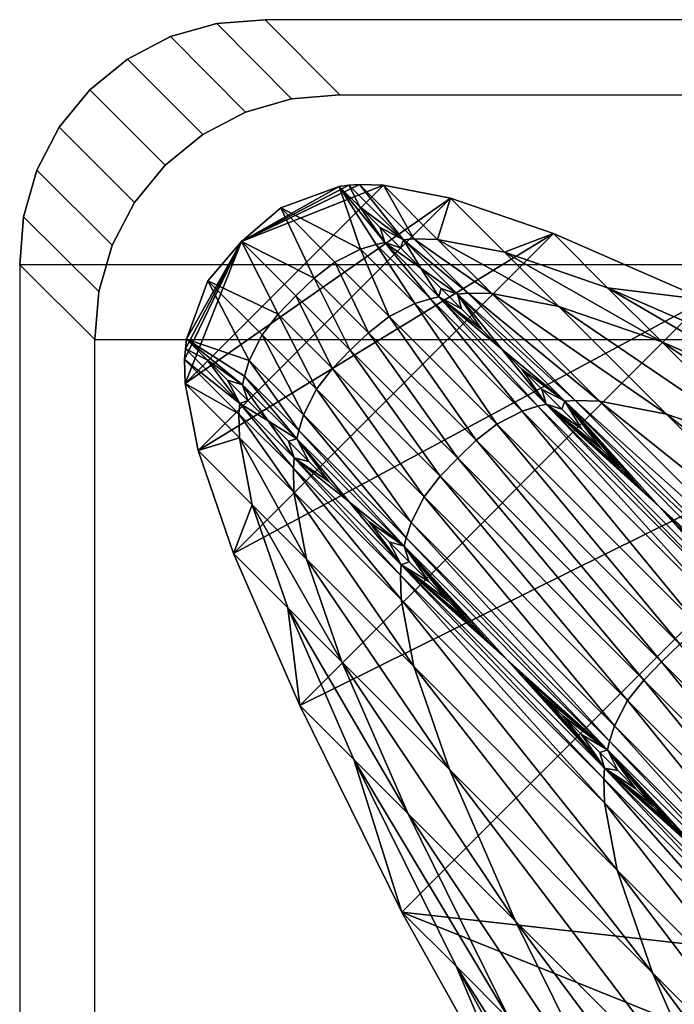
# Model space of a CAD drawing. Units: inches. Extents: x -9.9 to 14.7, y -14 to 9.9.
# Drawn here: x -9.9 to -9.5, y 9.4 to 9.9 of the extents above; entities that cross this region are included whole.
import ezdxf

# ---------------------------------------------------------------- set-up
doc = ezdxf.new("R2010")
doc.units = ezdxf.units.IN
doc.header["$MEASUREMENT"] = 0
doc.layers.add('STORAGE-LEG', color=4, linetype='Continuous')
doc.layers.add('STORAGE-TOP', color=4, linetype='Continuous')

msp = doc.modelspace()

# ---------------------------------------------------------------- linework, layer by layer
at = {"layer": 'STORAGE-LEG'}
for points in [[(-9.6724, 9.77019, 1.10237), (-9.63935, 9.76381, 1.10237), (-9.77019, 9.67238, 1.10237)], [(-9.77019, 9.67238, 1.10237), (-9.7424, 9.74239, 1.10237), (-9.6724, 9.77019, 1.10237)], [(-9.68431, 9.77046, 1.10237), (-9.7424, 9.74239, 1.10237), (-9.68946, 9.77011, 1.10237)], [(-9.6724, 9.77019, 1.10237), (-9.7424, 9.74239, 1.10237), (-9.68431, 9.77046, 1.10237)], [(-9.68946, 9.77011, 1.10237), (-9.7424, 9.74239, 1.10237), (-9.69422, 9.7695, 1.10237)], [(-9.72312, 9.75896, 1.10237), (-9.69422, 9.7695, 1.10237), (-9.7424, 9.74239, 1.10237)], [(-9.72312, 9.75896, 1.10237), (-9.68373, 9.73863, 1.82528), (-9.69422, 9.7695, 1.10237)], [(-9.68415, 9.75943, 1.37494), (-9.68946, 9.77011, 1.10237), (-9.69422, 9.7695, 1.10237)], [(-9.67181, 9.74185, 1.82922), (-9.68415, 9.75943, 1.37494), (-9.69422, 9.7695, 1.10237)], [(-9.67181, 9.74185, 1.82922), (-9.69422, 9.7695, 1.10237), (-9.67605, 9.74097, 1.82748)], [(-9.68373, 9.73863, 1.82528), (-9.67605, 9.74097, 1.82748), (-9.69422, 9.7695, 1.10237)], [(-9.68946, 9.77011, 1.10237), (-9.6626, 9.74324, 1.82922), (-9.68431, 9.77046, 1.10237)], [(-9.68946, 9.77011, 1.10237), (-9.68415, 9.75943, 1.37494), (-9.6626, 9.74324, 1.82922)], [(-9.68431, 9.77046, 1.10237), (-9.65751, 9.74366, 1.82748), (-9.6724, 9.77019, 1.10237)], [(-9.65751, 9.74366, 1.82748), (-9.68431, 9.77046, 1.10237), (-9.6626, 9.74324, 1.82922)], [(-9.65751, 9.74366, 1.82748), (-9.64569, 9.74347, 1.82529), (-9.6724, 9.77019, 1.10237)], [(-9.63935, 9.76381, 1.10237), (-9.6724, 9.77019, 1.10237), (-9.64569, 9.74347, 1.82529)], [(-9.77019, 9.67238, 1.10237), (-9.63935, 9.76381, 1.10237), (-9.76383, 9.63935, 1.10237)], [(-9.63935, 9.76381, 1.10237), (-9.58861, 9.74635, 1.10237), (-9.76383, 9.63935, 1.10237)], [(-9.63935, 9.76381, 1.10237), (-9.64569, 9.74347, 1.82529), (-9.61264, 9.73713, 1.82531)], [(-9.63935, 9.76381, 1.10237), (-9.61264, 9.73713, 1.82531), (-9.58861, 9.74635, 1.10237)], [(-9.7424, 9.74239, 1.10237), (-9.7066, 9.72428, 1.82528), (-9.72312, 9.75896, 1.10237)], [(-9.72312, 9.75896, 1.10237), (-9.69637, 9.7322, 1.82528), (-9.68373, 9.73863, 1.82528)], [(-9.72312, 9.75896, 1.10237), (-9.7066, 9.72428, 1.82528), (-9.69637, 9.7322, 1.82528)], [(-9.68415, 9.75943, 1.37494), (-9.67408, 9.74935, 1.64738), (-9.6626, 9.74324, 1.82922)], [(-9.68415, 9.75943, 1.37494), (-9.67181, 9.74185, 1.82922), (-9.67408, 9.74935, 1.64738)], [(-9.67408, 9.74935, 1.64738), (-9.66402, 9.73932, 1.91956), (-9.6626, 9.74324, 1.82922)], [(-9.67181, 9.74185, 1.82922), (-9.66402, 9.73932, 1.91956), (-9.67408, 9.74935, 1.64738)], [(-9.74636, 9.5886, 1.10237), (-9.76383, 9.63935, 1.10237), (-9.58861, 9.74635, 1.10237)], [(-9.74636, 9.5886, 1.10237), (-9.58861, 9.74635, 1.10237), (-9.51369, 9.71371, 1.10237)], [(-9.65398, 9.72928, 2.19135), (-9.6626, 9.74324, 1.82922), (-9.66402, 9.73932, 1.91956)], [(-9.6626, 9.74324, 1.82922), (-9.63069, 9.71686, 2.55347), (-9.65751, 9.74366, 1.82748)], [(-9.6626, 9.74324, 1.82922), (-9.63584, 9.71648, 2.55346), (-9.63069, 9.71686, 2.55347)], [(-9.6626, 9.74324, 1.82922), (-9.65398, 9.72928, 2.19135), (-9.63584, 9.71648, 2.55346)], [(-9.65751, 9.74366, 1.82748), (-9.63069, 9.71686, 2.55347), (-9.61891, 9.71671, 2.54998)], [(-9.65751, 9.74366, 1.82748), (-9.61891, 9.71671, 2.54998), (-9.64569, 9.74347, 1.82529)], [(-9.64569, 9.74347, 1.82529), (-9.61891, 9.71671, 2.54998), (-9.58586, 9.71033, 2.55002)], [(-9.64569, 9.74347, 1.82529), (-9.58586, 9.71033, 2.55002), (-9.61264, 9.73713, 1.82531)], [(-9.58861, 9.74635, 1.10237), (-9.61264, 9.73713, 1.82531), (-9.56189, 9.71963, 1.82535)], [(-9.56189, 9.71963, 1.82535), (-9.51369, 9.71371, 1.10237), (-9.58861, 9.74635, 1.10237)], [(-9.77048, 9.6843, 1.10237), (-9.77012, 9.68945, 1.10237), (-9.7424, 9.74239, 1.10237)], [(-9.77048, 9.6843, 1.10237), (-9.7424, 9.74239, 1.10237), (-9.77019, 9.67238, 1.10237)], [(-9.7424, 9.74239, 1.10237), (-9.77012, 9.68945, 1.10237), (-9.76952, 9.69422, 1.10237)], [(-9.7424, 9.74239, 1.10237), (-9.76952, 9.69422, 1.10237), (-9.75897, 9.72309, 1.10237)], [(-9.75897, 9.72309, 1.10237), (-9.72431, 9.7066, 1.82528), (-9.7424, 9.74239, 1.10237)], [(-9.7066, 9.72428, 1.82528), (-9.7424, 9.74239, 1.10237), (-9.71562, 9.71563, 1.82528)], [(-9.71562, 9.71563, 1.82528), (-9.7424, 9.74239, 1.10237), (-9.72431, 9.7066, 1.82528)], [(-9.66955, 9.70541, 2.54996), (-9.68373, 9.73863, 1.82528), (-9.69637, 9.7322, 1.82528)], [(-9.65693, 9.71183, 2.54997), (-9.67605, 9.74097, 1.82748), (-9.68373, 9.73863, 1.82528)], [(-9.66955, 9.70541, 2.54996), (-9.65693, 9.71183, 2.54997), (-9.68373, 9.73863, 1.82528)], [(-9.64922, 9.71413, 2.55346), (-9.67181, 9.74185, 1.82922), (-9.67605, 9.74097, 1.82748)], [(-9.65693, 9.71183, 2.54997), (-9.64922, 9.71413, 2.55346), (-9.67605, 9.74097, 1.82748)], [(-9.64922, 9.71413, 2.55346), (-9.64504, 9.7151, 2.55346), (-9.67181, 9.74185, 1.82922)], [(-9.67181, 9.74185, 1.82922), (-9.65398, 9.72928, 2.19135), (-9.66402, 9.73932, 1.91956)], [(-9.67181, 9.74185, 1.82922), (-9.64504, 9.7151, 2.55346), (-9.65398, 9.72928, 2.19135)], [(-9.61264, 9.73713, 1.82531), (-9.58586, 9.71033, 2.55002), (-9.53512, 9.69287, 2.55011)], [(-9.61264, 9.73713, 1.82531), (-9.53512, 9.69287, 2.55011), (-9.56189, 9.71963, 1.82535)], [(-9.67977, 9.69745, 2.54996), (-9.69637, 9.7322, 1.82528), (-9.7066, 9.72428, 1.82528)], [(-9.67977, 9.69745, 2.54996), (-9.66955, 9.70541, 2.54996), (-9.69637, 9.7322, 1.82528)], [(-9.65398, 9.72928, 2.19135), (-9.64395, 9.71925, 2.4626), (-9.63584, 9.71648, 2.55346)], [(-9.64504, 9.7151, 2.55346), (-9.64395, 9.71925, 2.4626), (-9.65398, 9.72928, 2.19135)], [(-9.73863, 9.68372, 1.82528), (-9.75897, 9.72309, 1.10237), (-9.76952, 9.69422, 1.10237)], [(-9.75897, 9.72309, 1.10237), (-9.73222, 9.69637, 1.82528), (-9.72431, 9.7066, 1.82528)], [(-9.75897, 9.72309, 1.10237), (-9.73863, 9.68372, 1.82528), (-9.73222, 9.69637, 1.82528)], [(-9.68878, 9.68876, 2.54996), (-9.7066, 9.72428, 1.82528), (-9.71562, 9.71563, 1.82528)], [(-9.68878, 9.68876, 2.54996), (-9.67977, 9.69745, 2.54996), (-9.7066, 9.72428, 1.82528)], [(-9.63395, 9.70925, 2.73317), (-9.64395, 9.71925, 2.4626), (-9.64504, 9.7151, 2.55346)], [(-9.63584, 9.71648, 2.55346), (-9.64395, 9.71925, 2.4626), (-9.63395, 9.70925, 2.73317)], [(-9.56189, 9.71963, 1.82535), (-9.53512, 9.69287, 2.55011), (-9.46022, 9.66023, 2.55027)], [(-9.56189, 9.71963, 1.82535), (-9.46022, 9.66023, 2.55027), (-9.48699, 9.68699, 1.82543)], [(-9.51369, 9.71371, 1.10237), (-9.56189, 9.71963, 1.82535), (-9.48699, 9.68699, 1.82543)], [(-9.74636, 9.5886, 1.10237), (-9.51369, 9.71371, 1.10237), (-9.71372, 9.51367, 1.10237)], [(-9.69748, 9.67976, 2.54996), (-9.71562, 9.71563, 1.82528), (-9.72431, 9.7066, 1.82528)], [(-9.69748, 9.67976, 2.54996), (-9.68878, 9.68876, 2.54996), (-9.71562, 9.71563, 1.82528)], [(-9.51369, 9.71371, 1.10237), (-9.41181, 9.66327, 1.10237), (-9.71372, 9.51367, 1.10237)], [(-9.60392, 9.65881, 3.9835), (-9.64922, 9.71413, 2.55346), (-9.65693, 9.71183, 2.54997)], [(-9.59635, 9.66123, 3.98351), (-9.64504, 9.7151, 2.55346), (-9.64922, 9.71413, 2.55346)], [(-9.60392, 9.65881, 3.9835), (-9.59635, 9.66123, 3.98351), (-9.64922, 9.71413, 2.55346)], [(-9.59635, 9.66123, 3.98351), (-9.59218, 9.66223, 3.98351), (-9.64504, 9.7151, 2.55346)], [(-9.62398, 9.69926, 3.00292), (-9.64504, 9.7151, 2.55346), (-9.61405, 9.68934, 3.27172)], [(-9.63395, 9.70925, 2.73317), (-9.64504, 9.7151, 2.55346), (-9.62398, 9.69926, 3.00292)], [(-9.61405, 9.68934, 3.27172), (-9.64504, 9.7151, 2.55346), (-9.59218, 9.66223, 3.98351)], [(-9.63584, 9.71648, 2.55346), (-9.57783, 9.664, 3.98352), (-9.63069, 9.71686, 2.55347)], [(-9.63584, 9.71648, 2.55346), (-9.58298, 9.66365, 3.98352), (-9.57783, 9.664, 3.98352)], [(-9.63584, 9.71648, 2.55346), (-9.61405, 9.68934, 3.27172), (-9.58298, 9.66365, 3.98352)], [(-9.62398, 9.69926, 3.00292), (-9.61405, 9.68934, 3.27172), (-9.63584, 9.71648, 2.55346)], [(-9.63584, 9.71648, 2.55346), (-9.63395, 9.70925, 2.73317), (-9.62398, 9.69926, 3.00292)], [(-9.63069, 9.71686, 2.55347), (-9.57783, 9.664, 3.98352), (-9.56593, 9.66373, 3.98354)], [(-9.63069, 9.71686, 2.55347), (-9.56593, 9.66373, 3.98354), (-9.61891, 9.71671, 2.54998)], [(-9.61891, 9.71671, 2.54998), (-9.56593, 9.66373, 3.98354), (-9.53288, 9.65735, 3.98361)], [(-9.61891, 9.71671, 2.54998), (-9.53288, 9.65735, 3.98361), (-9.58586, 9.71033, 2.55002)], [(-9.6165, 9.65235, 3.9835), (-9.65693, 9.71183, 2.54997), (-9.66955, 9.70541, 2.54996)], [(-9.6165, 9.65235, 3.9835), (-9.60392, 9.65881, 3.9835), (-9.65693, 9.71183, 2.54997)], [(-9.58586, 9.71033, 2.55002), (-9.53288, 9.65735, 3.98361), (-9.48214, 9.63989, 3.98378)], [(-9.58586, 9.71033, 2.55002), (-9.48214, 9.63989, 3.98378), (-9.53512, 9.69287, 2.55011)], [(-9.70541, 9.66954, 2.54996), (-9.72431, 9.7066, 1.82528), (-9.73222, 9.69637, 1.82528)], [(-9.70541, 9.66954, 2.54996), (-9.69748, 9.67976, 2.54996), (-9.72431, 9.7066, 1.82528)], [(-9.62669, 9.64439, 3.9835), (-9.66955, 9.70541, 2.54996), (-9.67977, 9.69745, 2.54996)], [(-9.62669, 9.64439, 3.9835), (-9.6165, 9.65235, 3.9835), (-9.66955, 9.70541, 2.54996)], [(-9.77012, 9.68945, 1.10237), (-9.75945, 9.68415, 1.37494), (-9.76952, 9.69422, 1.10237)], [(-9.75945, 9.68415, 1.37494), (-9.74187, 9.6718, 1.82922), (-9.76952, 9.69422, 1.10237)], [(-9.76952, 9.69422, 1.10237), (-9.74187, 9.6718, 1.82922), (-9.74096, 9.67603, 1.82747)], [(-9.73863, 9.68372, 1.82528), (-9.76952, 9.69422, 1.10237), (-9.74096, 9.67603, 1.82747)], [(-9.71184, 9.65692, 2.54997), (-9.73222, 9.69637, 1.82528), (-9.73863, 9.68372, 1.82528)], [(-9.71184, 9.65692, 2.54997), (-9.70541, 9.66954, 2.54996), (-9.73222, 9.69637, 1.82528)], [(-9.63569, 9.63566, 3.9835), (-9.67977, 9.69745, 2.54996), (-9.68878, 9.68876, 2.54996)], [(-9.63569, 9.63566, 3.9835), (-9.62669, 9.64439, 3.9835), (-9.67977, 9.69745, 2.54996)], [(-9.74326, 9.66261, 1.82922), (-9.77012, 9.68945, 1.10237), (-9.77048, 9.6843, 1.10237)], [(-9.77012, 9.68945, 1.10237), (-9.74326, 9.66261, 1.82922), (-9.75945, 9.68415, 1.37494)], [(-9.61405, 9.68934, 3.27172), (-9.60415, 9.67945, 3.53941), (-9.58298, 9.66365, 3.98352)], [(-9.59218, 9.66223, 3.98351), (-9.60415, 9.67945, 3.53941), (-9.61405, 9.68934, 3.27172)], [(-9.53512, 9.69287, 2.55011), (-9.48214, 9.63989, 3.98378), (-9.40726, 9.60729, 3.9841)], [(-9.53512, 9.69287, 2.55011), (-9.40726, 9.60729, 3.9841), (-9.46022, 9.66023, 2.55027)], [(-9.74369, 9.6575, 1.82748), (-9.77048, 9.6843, 1.10237), (-9.77019, 9.67238, 1.10237)], [(-9.77048, 9.6843, 1.10237), (-9.74369, 9.6575, 1.82748), (-9.74326, 9.66261, 1.82922)], [(-9.64439, 9.62667, 3.9835), (-9.68878, 9.68876, 2.54996), (-9.69748, 9.67976, 2.54996)], [(-9.64439, 9.62667, 3.9835), (-9.63569, 9.63566, 3.9835), (-9.68878, 9.68876, 2.54996)], [(-9.74326, 9.66261, 1.82922), (-9.74938, 9.67407, 1.64738), (-9.75945, 9.68415, 1.37494)], [(-9.74938, 9.67407, 1.64738), (-9.74187, 9.6718, 1.82922), (-9.75945, 9.68415, 1.37494)], [(-9.71413, 9.6492, 2.55346), (-9.73863, 9.68372, 1.82528), (-9.74096, 9.67603, 1.82747)], [(-9.71413, 9.6492, 2.55346), (-9.71184, 9.65692, 2.54997), (-9.73863, 9.68372, 1.82528)], [(-9.65236, 9.61648, 3.9835), (-9.69748, 9.67976, 2.54996), (-9.70541, 9.66954, 2.54996)], [(-9.65236, 9.61648, 3.9835), (-9.64439, 9.62667, 3.9835), (-9.69748, 9.67976, 2.54996)], [(-9.5943, 9.66961, 3.80587), (-9.58298, 9.66365, 3.98352), (-9.60415, 9.67945, 3.53941)], [(-9.60415, 9.67945, 3.53941), (-9.59218, 9.66223, 3.98351), (-9.5943, 9.66961, 3.80587)], [(-9.7151, 9.64504, 2.55346), (-9.74096, 9.67603, 1.82747), (-9.74187, 9.6718, 1.82922)], [(-9.7151, 9.64504, 2.55346), (-9.71413, 9.6492, 2.55346), (-9.74096, 9.67603, 1.82747)], [(-9.77019, 9.67238, 1.10237), (-9.74348, 9.64566, 1.82529), (-9.74369, 9.6575, 1.82748)], [(-9.74348, 9.64566, 1.82529), (-9.77019, 9.67238, 1.10237), (-9.76383, 9.63935, 1.10237)], [(-9.74326, 9.66261, 1.82922), (-9.73932, 9.664, 1.91957), (-9.74938, 9.67407, 1.64738)], [(-9.74938, 9.67407, 1.64738), (-9.73932, 9.664, 1.91957), (-9.74187, 9.6718, 1.82922)], [(-9.74187, 9.6718, 1.82922), (-9.73932, 9.664, 1.91957), (-9.72927, 9.65396, 2.19135)], [(-9.74187, 9.6718, 1.82922), (-9.72927, 9.65396, 2.19135), (-9.7151, 9.64504, 2.55346)], [(-9.5943, 9.66961, 3.80587), (-9.5845, 9.65981, 4.07095), (-9.58298, 9.66365, 3.98352)], [(-9.59218, 9.66223, 3.98351), (-9.5845, 9.65981, 4.07095), (-9.5943, 9.66961, 3.80587)], [(-9.65882, 9.60391, 3.9835), (-9.70541, 9.66954, 2.54996), (-9.71184, 9.65692, 2.54997)], [(-9.65882, 9.60391, 3.9835), (-9.65236, 9.61648, 3.9835), (-9.70541, 9.66954, 2.54996)], [(-9.71686, 9.63067, 2.55347), (-9.74326, 9.66261, 1.82922), (-9.74369, 9.6575, 1.82748)], [(-9.73932, 9.664, 1.91957), (-9.74326, 9.66261, 1.82922), (-9.72927, 9.65396, 2.19135)], [(-9.71686, 9.63067, 2.55347), (-9.7165, 9.63582, 2.55346), (-9.74326, 9.66261, 1.82922)], [(-9.74326, 9.66261, 1.82922), (-9.7165, 9.63582, 2.55346), (-9.72927, 9.65396, 2.19135)], [(-9.41181, 9.66327, 1.10237), (-9.66329, 9.41182, 1.10237), (-9.71372, 9.51367, 1.10237)], [(-9.66329, 9.41182, 1.10237), (-9.41181, 9.66327, 1.10237), (-9.38017, 9.38018, 1.10237)], [(-9.50357, 9.55846, 6.69619), (-9.59635, 9.66123, 3.98351), (-9.60392, 9.65881, 3.9835)], [(-9.49603, 9.56096, 6.69621), (-9.59218, 9.66223, 3.98351), (-9.59635, 9.66123, 3.98351)], [(-9.50357, 9.55846, 6.69619), (-9.49603, 9.56096, 6.69621), (-9.59635, 9.66123, 3.98351)], [(-9.49603, 9.56096, 6.69621), (-9.49187, 9.56192, 6.69621), (-9.59218, 9.66223, 3.98351)], [(-9.56508, 9.64039, 4.59643), (-9.59218, 9.66223, 3.98351), (-9.55546, 9.63074, 4.85654)], [(-9.57476, 9.65004, 4.33452), (-9.59218, 9.66223, 3.98351), (-9.56508, 9.64039, 4.59643)], [(-9.54592, 9.62121, 5.11471), (-9.55546, 9.63074, 4.85654), (-9.59218, 9.66223, 3.98351)], [(-9.53645, 9.61175, 5.37081), (-9.54592, 9.62121, 5.11471), (-9.59218, 9.66223, 3.98351)], [(-9.49187, 9.56192, 6.69621), (-9.53645, 9.61175, 5.37081), (-9.59218, 9.66223, 3.98351)], [(-9.59218, 9.66223, 3.98351), (-9.57476, 9.65004, 4.33452), (-9.5845, 9.65981, 4.07095)], [(-9.57476, 9.65004, 4.33452), (-9.58298, 9.66365, 3.98352), (-9.5845, 9.65981, 4.07095)], [(-9.58298, 9.66365, 3.98352), (-9.47753, 9.56373, 6.69625), (-9.57783, 9.664, 3.98352)], [(-9.58298, 9.66365, 3.98352), (-9.48268, 9.56334, 6.69623), (-9.47753, 9.56373, 6.69625)], [(-9.53645, 9.61175, 5.37081), (-9.48268, 9.56334, 6.69623), (-9.58298, 9.66365, 3.98352)], [(-9.57476, 9.65004, 4.33452), (-9.56508, 9.64039, 4.59643), (-9.58298, 9.66365, 3.98352)], [(-9.58298, 9.66365, 3.98352), (-9.55546, 9.63074, 4.85654), (-9.54592, 9.62121, 5.11471)], [(-9.58298, 9.66365, 3.98352), (-9.56508, 9.64039, 4.59643), (-9.55546, 9.63074, 4.85654)], [(-9.53645, 9.61175, 5.37081), (-9.58298, 9.66365, 3.98352), (-9.54592, 9.62121, 5.11471)], [(-9.57783, 9.664, 3.98352), (-9.47753, 9.56373, 6.69625), (-9.46562, 9.56346, 6.69629)], [(-9.57783, 9.664, 3.98352), (-9.46562, 9.56346, 6.69629), (-9.56593, 9.66373, 3.98354)], [(-9.56593, 9.66373, 3.98354), (-9.46562, 9.56346, 6.69629), (-9.43256, 9.55708, 6.69645)], [(-9.56593, 9.66373, 3.98354), (-9.43256, 9.55708, 6.69645), (-9.53288, 9.65735, 3.98361)], [(-9.7167, 9.6189, 2.54998), (-9.71686, 9.63067, 2.55347), (-9.74369, 9.6575, 1.82748)], [(-9.7167, 9.6189, 2.54998), (-9.74369, 9.6575, 1.82748), (-9.74348, 9.64566, 1.82529)], [(-9.66126, 9.59633, 3.98351), (-9.71184, 9.65692, 2.54997), (-9.71413, 9.6492, 2.55346)], [(-9.66126, 9.59633, 3.98351), (-9.65882, 9.60391, 3.9835), (-9.71184, 9.65692, 2.54997)], [(-9.5161, 9.55196, 6.69618), (-9.60392, 9.65881, 3.9835), (-9.6165, 9.65235, 3.9835)], [(-9.5161, 9.55196, 6.69618), (-9.50357, 9.55846, 6.69619), (-9.60392, 9.65881, 3.9835)], [(-9.53288, 9.65735, 3.98361), (-9.43256, 9.55708, 6.69645), (-9.38184, 9.53962, 6.69679)], [(-9.53288, 9.65735, 3.98361), (-9.38184, 9.53962, 6.69679), (-9.48214, 9.63989, 3.98378)], [(-9.72927, 9.65396, 2.19135), (-9.7165, 9.63582, 2.55346), (-9.71925, 9.64393, 2.4626)], [(-9.7151, 9.64504, 2.55346), (-9.72927, 9.65396, 2.19135), (-9.71925, 9.64393, 2.4626)], [(-9.52623, 9.54393, 6.69617), (-9.6165, 9.65235, 3.9835), (-9.62669, 9.64439, 3.9835)], [(-9.52623, 9.54393, 6.69617), (-9.5161, 9.55196, 6.69618), (-9.6165, 9.65235, 3.9835)], [(-9.74348, 9.64566, 1.82529), (-9.76383, 9.63935, 1.10237), (-9.73712, 9.61263, 1.82531)], [(-9.71034, 9.58584, 2.55002), (-9.7167, 9.6189, 2.54998), (-9.74348, 9.64566, 1.82529)], [(-9.71034, 9.58584, 2.55002), (-9.74348, 9.64566, 1.82529), (-9.73712, 9.61263, 1.82531)], [(-9.66223, 9.59218, 3.98351), (-9.71413, 9.6492, 2.55346), (-9.7151, 9.64504, 2.55346)], [(-9.66223, 9.59218, 3.98351), (-9.66126, 9.59633, 3.98351), (-9.71413, 9.6492, 2.55346)], [(-9.7151, 9.64504, 2.55346), (-9.71925, 9.64393, 2.4626), (-9.70925, 9.63393, 2.73317)], [(-9.7165, 9.63582, 2.55346), (-9.70925, 9.63393, 2.73317), (-9.71925, 9.64393, 2.4626)], [(-9.68935, 9.61406, 3.27172), (-9.66223, 9.59218, 3.98351), (-9.7151, 9.64504, 2.55346)], [(-9.7151, 9.64504, 2.55346), (-9.69928, 9.62398, 3.00292), (-9.68935, 9.61406, 3.27172)], [(-9.69928, 9.62398, 3.00292), (-9.7151, 9.64504, 2.55346), (-9.70925, 9.63393, 2.73317)], [(-9.5352, 9.5352, 6.69617), (-9.62669, 9.64439, 3.9835), (-9.63569, 9.63566, 3.9835)], [(-9.5352, 9.5352, 6.69617), (-9.52623, 9.54393, 6.69617), (-9.62669, 9.64439, 3.9835)], [(-9.73712, 9.61263, 1.82531), (-9.76383, 9.63935, 1.10237), (-9.74636, 9.5886, 1.10237)], [(-9.66401, 9.57784, 3.98352), (-9.7165, 9.63582, 2.55346), (-9.71686, 9.63067, 2.55347)], [(-9.66401, 9.57784, 3.98352), (-9.66365, 9.58299, 3.98352), (-9.7165, 9.63582, 2.55346)], [(-9.70925, 9.63393, 2.73317), (-9.7165, 9.63582, 2.55346), (-9.69928, 9.62398, 3.00292)], [(-9.68935, 9.61406, 3.27172), (-9.69928, 9.62398, 3.00292), (-9.7165, 9.63582, 2.55346)], [(-9.68935, 9.61406, 3.27172), (-9.7165, 9.63582, 2.55346), (-9.66365, 9.58299, 3.98352)], [(-9.54394, 9.5262, 6.69617), (-9.63569, 9.63566, 3.9835), (-9.64439, 9.62667, 3.9835)], [(-9.54394, 9.5262, 6.69617), (-9.5352, 9.5352, 6.69617), (-9.63569, 9.63566, 3.9835)], [(-9.66373, 9.56592, 3.98354), (-9.66401, 9.57784, 3.98352), (-9.71686, 9.63067, 2.55347)], [(-9.66373, 9.56592, 3.98354), (-9.71686, 9.63067, 2.55347), (-9.7167, 9.6189, 2.54998)], [(-9.55196, 9.51609, 6.69618), (-9.64439, 9.62667, 3.9835), (-9.65236, 9.61648, 3.9835)], [(-9.55196, 9.51609, 6.69618), (-9.54394, 9.5262, 6.69617), (-9.64439, 9.62667, 3.9835)], [(-9.65737, 9.53289, 3.98361), (-9.66373, 9.56592, 3.98354), (-9.7167, 9.6189, 2.54998)], [(-9.65737, 9.53289, 3.98361), (-9.7167, 9.6189, 2.54998), (-9.71034, 9.58584, 2.55002)], [(-9.55849, 9.50356, 6.69619), (-9.65236, 9.61648, 3.9835), (-9.65882, 9.60391, 3.9835)], [(-9.55849, 9.50356, 6.69619), (-9.55196, 9.51609, 6.69618), (-9.65236, 9.61648, 3.9835)], [(-9.74636, 9.5886, 1.10237), (-9.71965, 9.56188, 1.82535), (-9.73712, 9.61263, 1.82531)], [(-9.69287, 9.53512, 2.55011), (-9.71034, 9.58584, 2.55002), (-9.73712, 9.61263, 1.82531)], [(-9.69287, 9.53512, 2.55011), (-9.73712, 9.61263, 1.82531), (-9.71965, 9.56188, 1.82535)], [(-9.66365, 9.58299, 3.98352), (-9.67945, 9.60414, 3.53941), (-9.68935, 9.61406, 3.27172)], [(-9.68935, 9.61406, 3.27172), (-9.67945, 9.60414, 3.53941), (-9.66223, 9.59218, 3.98351)], [(-9.53645, 9.61175, 5.37081), (-9.52706, 9.60237, 5.6247), (-9.48268, 9.56334, 6.69623)], [(-9.53645, 9.61175, 5.37081), (-9.49187, 9.56192, 6.69621), (-9.52706, 9.60237, 5.6247)], [(-9.67945, 9.60414, 3.53941), (-9.66365, 9.58299, 3.98352), (-9.6696, 9.59429, 3.80587)], [(-9.66223, 9.59218, 3.98351), (-9.67945, 9.60414, 3.53941), (-9.6696, 9.59429, 3.80587)], [(-9.56095, 9.49602, 6.69621), (-9.65882, 9.60391, 3.9835), (-9.66126, 9.59633, 3.98351)], [(-9.56095, 9.49602, 6.69621), (-9.55849, 9.50356, 6.69619), (-9.65882, 9.60391, 3.9835)], [(-9.6598, 9.58449, 4.07096), (-9.6696, 9.59429, 3.80587), (-9.66365, 9.58299, 3.98352)], [(-9.66223, 9.59218, 3.98351), (-9.6696, 9.59429, 3.80587), (-9.6598, 9.58449, 4.07096)], [(-9.56194, 9.49187, 6.69621), (-9.66126, 9.59633, 3.98351), (-9.66223, 9.59218, 3.98351)], [(-9.56194, 9.49187, 6.69621), (-9.66223, 9.59218, 3.98351), (-9.61175, 9.53643, 5.37082)], [(-9.66223, 9.59218, 3.98351), (-9.65006, 9.57476, 4.33452), (-9.64038, 9.56507, 4.59643)], [(-9.66223, 9.59218, 3.98351), (-9.63077, 9.55546, 4.85654), (-9.62122, 9.54589, 5.11472)], [(-9.62122, 9.54589, 5.11472), (-9.61175, 9.53643, 5.37082), (-9.66223, 9.59218, 3.98351)], [(-9.66223, 9.59218, 3.98351), (-9.64038, 9.56507, 4.59643), (-9.63077, 9.55546, 4.85654)], [(-9.65006, 9.57476, 4.33452), (-9.66223, 9.59218, 3.98351), (-9.6598, 9.58449, 4.07096)], [(-9.56194, 9.49187, 6.69621), (-9.56095, 9.49602, 6.69621), (-9.66126, 9.59633, 3.98351)], [(-9.71372, 9.51367, 1.10237), (-9.71965, 9.56188, 1.82535), (-9.74636, 9.5886, 1.10237)], [(-9.6399, 9.48214, 3.98378), (-9.65737, 9.53289, 3.98361), (-9.71034, 9.58584, 2.55002)], [(-9.6399, 9.48214, 3.98378), (-9.71034, 9.58584, 2.55002), (-9.69287, 9.53512, 2.55011)], [(-9.56373, 9.47753, 6.69625), (-9.66365, 9.58299, 3.98352), (-9.66401, 9.57784, 3.98352)], [(-9.65006, 9.57476, 4.33452), (-9.6598, 9.58449, 4.07096), (-9.66365, 9.58299, 3.98352)], [(-9.56373, 9.47753, 6.69625), (-9.56337, 9.48268, 6.69623), (-9.66365, 9.58299, 3.98352)], [(-9.63077, 9.55546, 4.85654), (-9.64038, 9.56507, 4.59643), (-9.66365, 9.58299, 3.98352)], [(-9.63077, 9.55546, 4.85654), (-9.66365, 9.58299, 3.98352), (-9.62122, 9.54589, 5.11472)], [(-9.62122, 9.54589, 5.11472), (-9.66365, 9.58299, 3.98352), (-9.61175, 9.53643, 5.37082)], [(-9.64038, 9.56507, 4.59643), (-9.65006, 9.57476, 4.33452), (-9.66365, 9.58299, 3.98352)], [(-9.66365, 9.58299, 3.98352), (-9.56337, 9.48268, 6.69623), (-9.61175, 9.53643, 5.37082)], [(-9.56346, 9.46561, 6.69629), (-9.56373, 9.47753, 6.69625), (-9.66401, 9.57784, 3.98352)], [(-9.56346, 9.46561, 6.69629), (-9.66401, 9.57784, 3.98352), (-9.66373, 9.56592, 3.98354)], [(-9.55709, 9.43255, 6.69645), (-9.56346, 9.46561, 6.69629), (-9.66373, 9.56592, 3.98354)], [(-9.55709, 9.43255, 6.69645), (-9.66373, 9.56592, 3.98354), (-9.65737, 9.53289, 3.98361)], [(-9.66024, 9.46023, 2.55027), (-9.69287, 9.53512, 2.55011), (-9.71965, 9.56188, 1.82535)], [(-9.66024, 9.46023, 2.55027), (-9.71965, 9.56188, 1.82535), (-9.68701, 9.48699, 1.82543)], [(-9.71372, 9.51367, 1.10237), (-9.68701, 9.48699, 1.82543), (-9.71965, 9.56188, 1.82535)], [(-9.44718, 9.44719, 9.07189), (-9.52623, 9.54393, 6.69617), (-9.5352, 9.5352, 6.69617)], [(-9.60728, 9.40725, 3.9841), (-9.6399, 9.48214, 3.98378), (-9.69287, 9.53512, 2.55011)], [(-9.60728, 9.40725, 3.9841), (-9.69287, 9.53512, 2.55011), (-9.66024, 9.46023, 2.55027)], [(-9.60237, 9.52705, 5.6247), (-9.61175, 9.53643, 5.37082), (-9.56337, 9.48268, 6.69623)], [(-9.61175, 9.53643, 5.37082), (-9.60237, 9.52705, 5.6247), (-9.56194, 9.49187, 6.69621)], [(-9.45593, 9.43824, 9.0719), (-9.5352, 9.5352, 6.69617), (-9.54394, 9.5262, 6.69617)], [(-9.45593, 9.43824, 9.0719), (-9.44718, 9.44719, 9.07189), (-9.5352, 9.5352, 6.69617)], [(-9.53963, 9.38183, 6.69679), (-9.55709, 9.43255, 6.69645), (-9.65737, 9.53289, 3.98361)], [(-9.53963, 9.38183, 6.69679), (-9.65737, 9.53289, 3.98361), (-9.6399, 9.48214, 3.98378)], [(-9.56337, 9.48268, 6.69623), (-9.59307, 9.51775, 5.87623), (-9.60237, 9.52705, 5.6247)], [(-9.56194, 9.49187, 6.69621), (-9.60237, 9.52705, 5.6247), (-9.59307, 9.51775, 5.87623)], [(-9.46399, 9.42812, 9.07191), (-9.54394, 9.5262, 6.69617), (-9.55196, 9.51609, 6.69618)], [(-9.46399, 9.42812, 9.07191), (-9.45593, 9.43824, 9.0719), (-9.54394, 9.5262, 6.69617)], [(-9.59307, 9.51775, 5.87623), (-9.56337, 9.48268, 6.69623), (-9.58386, 9.50856, 6.12526)], [(-9.56194, 9.49187, 6.69621), (-9.59307, 9.51775, 5.87623), (-9.58386, 9.50856, 6.12526)], [(-9.47057, 9.41563, 9.07195), (-9.55196, 9.51609, 6.69618), (-9.55849, 9.50356, 6.69619)], [(-9.47057, 9.41563, 9.07195), (-9.46399, 9.42812, 9.07191), (-9.55196, 9.51609, 6.69618)], [(-9.66329, 9.41182, 1.10237), (-9.68701, 9.48699, 1.82543), (-9.71372, 9.51367, 1.10237)], [(-9.58386, 9.50856, 6.12526), (-9.56337, 9.48268, 6.69623), (-9.57475, 9.49941, 6.37166)], [(-9.58386, 9.50856, 6.12526), (-9.57475, 9.49941, 6.37166), (-9.56194, 9.49187, 6.69621)], [(-9.47305, 9.40809, 9.07199), (-9.55849, 9.50356, 6.69619), (-9.56095, 9.49602, 6.69621)], [(-9.47305, 9.40809, 9.07199), (-9.47057, 9.41563, 9.07195), (-9.55849, 9.50356, 6.69619)], [(-9.57475, 9.49941, 6.37166), (-9.56337, 9.48268, 6.69623), (-9.56574, 9.49041, 6.61529)], [(-9.56194, 9.49187, 6.69621), (-9.57475, 9.49941, 6.37166), (-9.56574, 9.49041, 6.61529)], [(-9.47404, 9.4039, 9.07201), (-9.56095, 9.49602, 6.69621), (-9.56194, 9.49187, 6.69621)], [(-9.47404, 9.4039, 9.07201), (-9.47305, 9.40809, 9.07199), (-9.56095, 9.49602, 6.69621)], [(-9.56194, 9.49187, 6.69621), (-9.56574, 9.49041, 6.61529), (-9.55684, 9.48153, 6.856)], [(-9.55684, 9.48153, 6.856), (-9.56574, 9.49041, 6.61529), (-9.56337, 9.48268, 6.69623)], [(-9.47404, 9.4039, 9.07201), (-9.56194, 9.49187, 6.69621), (-9.51412, 9.43877, 8.01093)], [(-9.56194, 9.49187, 6.69621), (-9.53938, 9.46403, 7.32811), (-9.53083, 9.4555, 7.55924)], [(-9.55684, 9.48153, 6.856), (-9.54805, 9.47272, 7.09365), (-9.56194, 9.49187, 6.69621)], [(-9.56194, 9.49187, 6.69621), (-9.52241, 9.44708, 7.78689), (-9.51412, 9.43877, 8.01093)], [(-9.53938, 9.46403, 7.32811), (-9.56194, 9.49187, 6.69621), (-9.54805, 9.47272, 7.09365)], [(-9.52241, 9.44708, 7.78689), (-9.56194, 9.49187, 6.69621), (-9.53083, 9.4555, 7.55924)], [(-9.60985, 9.35838, 2.55051), (-9.66024, 9.46023, 2.55027), (-9.68701, 9.48699, 1.82543)], [(-9.60985, 9.35838, 2.55051), (-9.68701, 9.48699, 1.82543), (-9.63661, 9.3851, 1.82556)], [(-9.66329, 9.41182, 1.10237), (-9.63661, 9.3851, 1.82556), (-9.68701, 9.48699, 1.82543)], [(-9.50706, 9.30705, 6.6974), (-9.53963, 9.38183, 6.69679), (-9.6399, 9.48214, 3.98378)], [(-9.50706, 9.30705, 6.6974), (-9.6399, 9.48214, 3.98378), (-9.60728, 9.40725, 3.9841)], [(-9.47585, 9.38956, 9.07209), (-9.56337, 9.48268, 6.69623), (-9.56373, 9.47753, 6.69625)], [(-9.47585, 9.38956, 9.07209), (-9.47548, 9.39471, 9.07206), (-9.56337, 9.48268, 6.69623)], [(-9.56337, 9.48268, 6.69623), (-9.54805, 9.47272, 7.09365), (-9.55684, 9.48153, 6.856)], [(-9.53083, 9.4555, 7.55924), (-9.56337, 9.48268, 6.69623), (-9.52241, 9.44708, 7.78689)], [(-9.56337, 9.48268, 6.69623), (-9.51412, 9.43877, 8.01093), (-9.52241, 9.44708, 7.78689)], [(-9.53938, 9.46403, 7.32811), (-9.56337, 9.48268, 6.69623), (-9.53083, 9.4555, 7.55924)], [(-9.54805, 9.47272, 7.09365), (-9.56337, 9.48268, 6.69623), (-9.53938, 9.46403, 7.32811)], [(-9.51412, 9.43877, 8.01093), (-9.56337, 9.48268, 6.69623), (-9.47548, 9.39471, 9.07206)], [(-9.47557, 9.3776, 9.07217), (-9.47585, 9.38956, 9.07209), (-9.56373, 9.47753, 6.69625)], [(-9.47557, 9.3776, 9.07217), (-9.56373, 9.47753, 6.69625), (-9.56346, 9.46561, 6.69629)], [(-9.4692, 9.34454, 9.07246), (-9.47557, 9.3776, 9.07217), (-9.56346, 9.46561, 6.69629)], [(-9.4692, 9.34454, 9.07246), (-9.56346, 9.46561, 6.69629), (-9.55709, 9.43255, 6.69645)], [(-9.55693, 9.30544, 3.98459), (-9.60728, 9.40725, 3.9841), (-9.66024, 9.46023, 2.55027)], [(-9.55693, 9.30544, 3.98459), (-9.66024, 9.46023, 2.55027), (-9.60985, 9.35838, 2.55051)], [(-9.45176, 9.29387, 9.07297), (-9.4692, 9.34454, 9.07246), (-9.55709, 9.43255, 6.69645)], [(-9.45176, 9.29387, 9.07297), (-9.55709, 9.43255, 6.69645), (-9.53963, 9.38183, 6.69679)], [(-9.63661, 9.3851, 1.82556), (-9.66329, 9.41182, 1.10237), (-9.59896, 9.29633, 1.10237)], [(-9.59896, 9.29633, 1.10237), (-9.66329, 9.41182, 1.10237), (-9.42171, 9.31459, 1.10237)], [(-9.66329, 9.41182, 1.10237), (-9.38017, 9.38018, 1.10237), (-9.42171, 9.31459, 1.10237)], [(-9.45681, 9.20544, 6.69829), (-9.50706, 9.30705, 6.6974), (-9.60728, 9.40725, 3.9841)], [(-9.45681, 9.20544, 6.69829), (-9.60728, 9.40725, 3.9841), (-9.55693, 9.30544, 3.98459)], [(-9.54557, 9.24292, 2.55081), (-9.60985, 9.35838, 2.55051), (-9.63661, 9.3851, 1.82556)], [(-9.54557, 9.24292, 2.55081), (-9.63661, 9.3851, 1.82556), (-9.5723, 9.26964, 1.8257)], [(-9.59896, 9.29633, 1.10237), (-9.5723, 9.26964, 1.8257), (-9.63661, 9.3851, 1.82556)], [(-9.41927, 9.21928, 9.07379), (-9.45176, 9.29387, 9.07297), (-9.53963, 9.38183, 6.69679)], [(-9.41927, 9.21928, 9.07379), (-9.53963, 9.38183, 6.69679), (-9.50706, 9.30705, 6.6974)]]:
    msp.add_3dface(points, dxfattribs=at)
at = {"layer": 'STORAGE-TOP'}
for points in [[(-9.71772, 9.8127, 1.1024), (-9.75469, 9.84993, 0.39373), (-9.77751, 9.8434, 0.39373), (-9.74047, 9.80617, 1.1024)], [(-9.7308, 9.85176, 0.39373), (-9.69391, 9.81465, 1.1024), (-9.71772, 9.8127, 1.1024), (-9.75469, 9.84993, 0.39373)], [(9.68461, 9.81465, 1.1024), (9.7215, 9.85176, 0.39373), (-9.7308, 9.85176, 0.39373), (-9.69391, 9.81465, 1.1024)], [(-9.77751, 9.8434, 0.39373), (-9.74047, 9.80617, 1.1024), (-9.76158, 9.79518, 1.1024), (-9.79866, 9.83235, 0.39373)], [(-9.76158, 9.79518, 1.1024), (-9.79866, 9.83235, 0.39373), (-9.81727, 9.81718, 0.39373), (-9.78016, 9.78004, 1.1024)], [(-9.81727, 9.81718, 0.39373), (-9.78016, 9.78004, 1.1024), (-9.79514, 9.76167, 1.1024), (-9.83234, 9.79872, 0.39373)], [(-9.79514, 9.76167, 1.1024), (-9.83234, 9.79872, 0.39373), (-9.84339, 9.77757, 0.39373), (-9.80621, 9.74055, 1.1024)], [(-9.84339, 9.77757, 0.39373), (-9.80621, 9.74055, 1.1024), (-9.8128, 9.71773, 1.1024), (-9.84999, 9.75465, 0.39373)], [(-9.8128, 9.71773, 1.1024), (-9.84999, 9.75465, 0.39373), (-9.85186, 9.73097, 0.39373), (-9.81474, 9.69405, 1.1024)], [(-9.81474, 9.69405, 1.1024), (-9.85186, 9.73097, 0.39373), (-9.85186, -9.73097, 0.39373), (-9.81474, -9.69405, 1.1024)], [(9.84256, 9.73097, 0.39373), (-9.85186, 9.73097, 0.39373), (-9.85186, -9.73097, 0.39373), (9.84256, -9.73097, 0.39373)], [(-9.81474, -9.69405, 1.1024), (-9.81474, 9.69405, 1.1024), (9.80544, 9.69405, 1.1024), (9.80544, -9.69405, 1.1024)]]:
    msp.add_3dface(points, dxfattribs=at)
for points, invisible_edges in [([(9.76821, 9.8434, 0.39373), (-9.77751, 9.8434, 0.39373), (-9.75469, 9.84993, 0.39373), (9.74539, 9.84993, 0.39373)], 5), ([(-9.75469, 9.84993, 0.39373), (9.74539, 9.84993, 0.39373), (9.7215, 9.85176, 0.39373), (-9.7308, 9.85176, 0.39373)], 1), ([(-9.79866, 9.83235, 0.39373), (9.78936, 9.83235, 0.39373), (9.76821, 9.8434, 0.39373), (-9.77751, 9.8434, 0.39373)], 5), ([(9.80797, 9.81718, 0.39373), (-9.81727, 9.81718, 0.39373), (-9.79866, 9.83235, 0.39373), (9.78936, 9.83235, 0.39373)], 5), ([(-9.83234, 9.79872, 0.39373), (9.82304, 9.79872, 0.39373), (9.80797, 9.81718, 0.39373), (-9.81727, 9.81718, 0.39373)], 5), ([(-9.74047, 9.80617, 1.1024), (9.73117, 9.80617, 1.1024), (9.70842, 9.8127, 1.1024), (-9.71772, 9.8127, 1.1024)], 5), ([(9.70842, 9.8127, 1.1024), (-9.71772, 9.8127, 1.1024), (-9.69391, 9.81465, 1.1024), (9.68461, 9.81465, 1.1024)], 1), ([(9.75228, 9.79518, 1.1024), (-9.76158, 9.79518, 1.1024), (-9.74047, 9.80617, 1.1024), (9.73117, 9.80617, 1.1024)], 5), ([(9.83409, 9.77757, 0.39373), (-9.84339, 9.77757, 0.39373), (-9.83234, 9.79872, 0.39373), (9.82304, 9.79872, 0.39373)], 5), ([(-9.78016, 9.78004, 1.1024), (9.77086, 9.78004, 1.1024), (9.75228, 9.79518, 1.1024), (-9.76158, 9.79518, 1.1024)], 5), ([(-9.84999, 9.75465, 0.39373), (9.84069, 9.75465, 0.39373), (9.83409, 9.77757, 0.39373), (-9.84339, 9.77757, 0.39373)], 5), ([(9.78584, 9.76167, 1.1024), (-9.79514, 9.76167, 1.1024), (-9.78016, 9.78004, 1.1024), (9.77086, 9.78004, 1.1024)], 5), ([(-9.80621, 9.74055, 1.1024), (9.79691, 9.74055, 1.1024), (9.78584, 9.76167, 1.1024), (-9.79514, 9.76167, 1.1024)], 5), ([(9.84256, 9.73097, 0.39373), (-9.85186, 9.73097, 0.39373), (-9.84999, 9.75465, 0.39373), (9.84069, 9.75465, 0.39373)], 5), ([(9.8035, 9.71773, 1.1024), (-9.8128, 9.71773, 1.1024), (-9.80621, 9.74055, 1.1024), (9.79691, 9.74055, 1.1024)], 5), ([(-9.81474, 9.69405, 1.1024), (9.80544, 9.69405, 1.1024), (9.8035, 9.71773, 1.1024), (-9.8128, 9.71773, 1.1024)], 5)]:
    msp.add_3dface(points, dxfattribs=dict(at, invisible_edges=invisible_edges))

doc.saveas('drawing.dxf')
